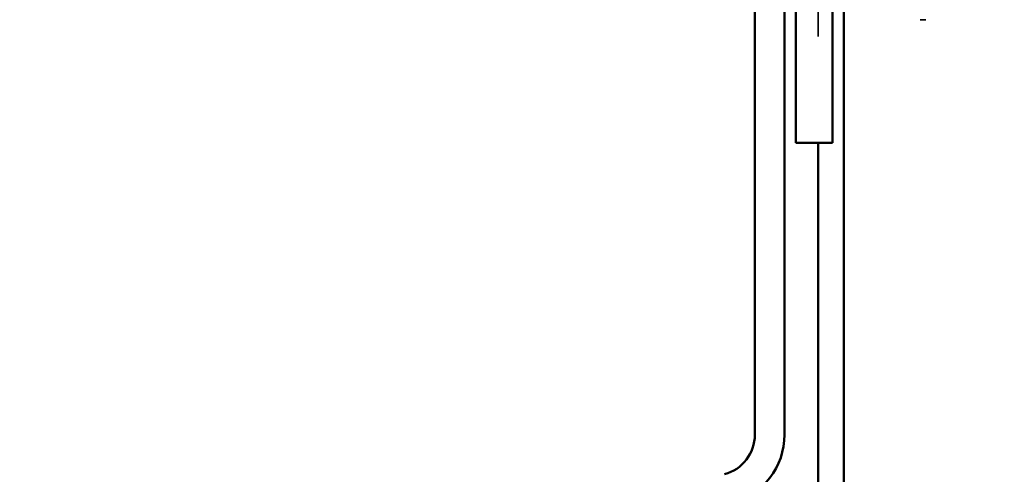
# Model space of a CAD drawing. Units: inches. Extents: x 0.6 to 33.4, y 0.6 to 21.4.
# Drawn here: x 13 to 13.8, y 13.8 to 14.2 of the extents above; entities that cross this region are included whole.
import ezdxf

# ---------------------------------------------------------------- set-up
doc = ezdxf.new("R2010")
doc.units = ezdxf.units.IN
doc.header["$LTSCALE"] = 2
doc.header["$MEASUREMENT"] = 0
doc.linetypes.add('DASHED', pattern=[0.2067, 0.1654, -0.0413])
for name, color, linetype, lineweight in [('Hidden (ANSI)', 7, 'DASHED', 35), ('Symbol (ANSI)', 7, 'Continuous', 25), ('Visible (ANSI)', 7, 'Continuous', 50)]:
    doc.layers.add(name, color=color, linetype=linetype, lineweight=lineweight)
doc.styles.add('Note Text (ANSI)', font='tahoma.ttf')
doc.dimstyles.new('Default (ANSI)$7', dxfattribs={"dimscale": 2, "dimtxt": 0.12, "dimasz": 0.098425, "dimexe": 0.125, "dimexo": 0.0625, "dimgap": 0.031496, "dimtad": 0, "dimtih": 1, "dimtoh": 1, "dimrnd": 1e-08, "dimzin": 4, "dimdsep": 46, "dimtxsty": 'Note Text (ANSI)', "dimcen": 0.09, "dimdle": 0.393701, "dimclrd": 256, "dimclre": 256, "dimclrt": 256, "dimadec": 0, "dimazin": 1, "dimtfac": 1, "dimtofl": 0, "dimtmove": 0, "dimatfit": 3, "dimfxl": 1, "dimtolj": 1, "dimtzin": 4, "dimlwd": -1, "dimlwe": -1, "dimarcsym": 0})

msp = doc.modelspace()

# ---------------------------------------------------------------- linework, layer by layer
at = {"layer": 'Hidden (ANSI)', "color": 5, "ltscale": 1.18368, "true_color": 0x0000ff}
msp.add_line((13.65009, 15.5832), (13.65009, 14.1152), dxfattribs=at)
at = {"layer": 'Hidden (ANSI)', "ltscale": 0.004662}
msp.add_line((13.74459, 14.2232), (13.73959, 14.2232), dxfattribs=at)
at = {"layer": 'Visible (ANSI)', "color": 1, "true_color": 0xff0000}
for p, q in [((13.63059, 15.8012), (13.63059, 14.1152)), ((13.66259, 14.1152), (13.66259, 15.8012)), ((13.66259, 14.1152), (13.63059, 14.1152))]:
    msp.add_line(p, q, dxfattribs=at)
at = {"layer": 'Visible (ANSI)', "color": 5, "true_color": 0x0000ff}
for p, q in [((13.67259, 15.5832), (13.67259, 2.03145)), ((13.65009, 14.1152), (13.65009, 2.03145))]:
    msp.add_line(p, q, dxfattribs=at)
at = {"layer": 'Visible (ANSI)', "color": 96, "true_color": 0x008000}
for p, q in [((13.59459, 14.87116), (13.59459, 13.85923)), ((13.62059, 13.85923), (13.62059, 14.87116))]:
    msp.add_line(p, q, dxfattribs=at)
for radius in [0.036, 0.062]:
    msp.add_arc((13.55859, 13.85923), radius, 285, 0, dxfattribs=at)

# ---------------------------------------------------------------- leaders
at = {"layer": 'Symbol (ANSI)', "annotation_type": 0, "has_hookline": 1, "hookline_direction": 0}
for points, text_width in [([(10.07219, 12.76981), (16.84191, 14.54788)], 4.45958), ([(10.02219, 12.10388), (16.83713, 13.89407)], 3.30971)]:
    msp.add_leader(points, dimstyle='Default (ANSI)$7', override={"dimtad": 0}, dxfattribs=dict(at, text_width=text_width))

doc.saveas('drawing.dxf')
